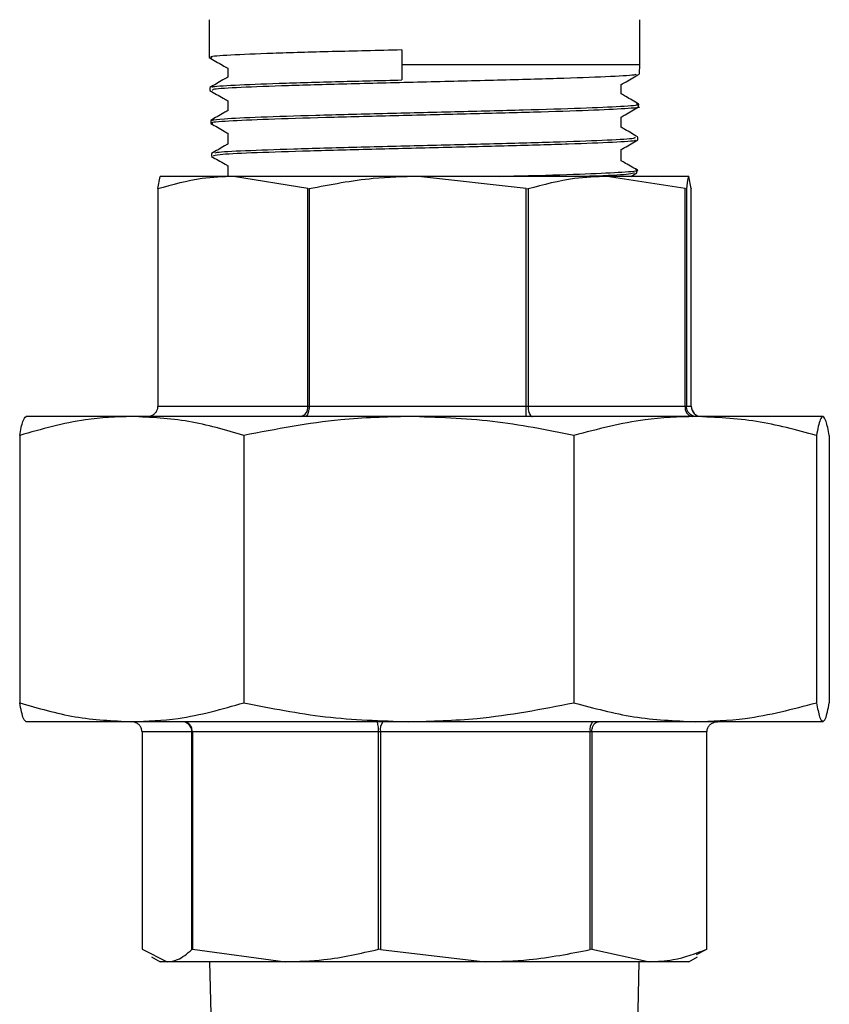
# Model space of a CAD drawing. Units: millimetres. Extents: x 0 to 40874, y 0 to 15182.
# Drawn here: x 2272 to 2312, y 1064 to 1113 of the extents above; entities that cross this region are included whole.
import ezdxf

# ---------------------------------------------------------------- set-up
doc = ezdxf.new("R2010")
doc.units = ezdxf.units.MM
doc.header["$LTSCALE"] = 8

msp = doc.modelspace()

# ---------------------------------------------------------------- linework, layer by layer
at = {"color": 7, "linetype": 'Continuous'}
for p, q in [((2281.63, 1112.885), (2281.63, 1111.028)), ((2302.795, 1110.685), (2302.795, 1112.885)), ((2291.092, 1111.4), (2291.092, 1110.685)), ((2291.092, 1110.685), (2291.094, 1109.924)), ((2291.092, 1110.685), (2302.795, 1110.685)), ((2302.783, 1110.22), (2302.795, 1110.685)), ((2282.541, 1110.502), (2282.541, 1110.062)), ((2301.883, 1109.234), (2301.883, 1109.698)), ((2281.659, 1109.542), (2281.662, 1109.409)), ((2282.541, 1108.905), (2282.541, 1108.418)), ((2302.741, 1108.602), (2302.745, 1108.733)), ((2301.883, 1107.59), (2301.883, 1108.102)), ((2281.7, 1107.925), (2281.704, 1107.79)), ((2281.742, 1107.926), (2281.704, 1107.933)), ((2282.541, 1107.309), (2282.541, 1106.774)), ((2302.7, 1106.979), (2302.703, 1107.113)), ((2281.742, 1106.303), (2281.745, 1106.171)), ((2301.883, 1105.946), (2301.883, 1106.505)), ((2282.541, 1105.713), (2282.541, 1105.185)), ((2302.361, 1105.185), (2302.656, 1105.356)), ((2302.659, 1105.361), (2302.662, 1105.496)), ((2279.096, 1104.586), (2279.216, 1105.185)), ((2282.815, 1105.185), (2279.216, 1105.185)), ((2286.475, 1104.586), (2282.815, 1105.185)), ((2291.919, 1105.185), (2282.815, 1105.185)), ((2297.214, 1104.586), (2291.919, 1105.185)), ((2301.195, 1105.185), (2291.919, 1105.185)), ((2305.024, 1104.586), (2301.195, 1105.185)), ((2305.209, 1105.185), (2301.195, 1105.185)), ((2305.328, 1104.586), (2305.209, 1105.185)), ((2279.096, 1104.586), (2279.096, 1104.567)), ((2279.096, 1104.577), (2279.096, 1093.885)), ((2279.096, 1104.567), (2279.096, 1093.885)), ((2286.475, 1104.586), (2286.538, 1104.567)), ((2286.475, 1093.885), (2286.475, 1104.586)), ((2286.538, 1104.567), (2286.538, 1093.885)), ((2297.214, 1093.885), (2297.214, 1104.586)), ((2297.214, 1104.586), (2297.304, 1104.567)), ((2297.304, 1104.567), (2297.304, 1093.885)), ((2305.024, 1093.885), (2305.024, 1104.586)), ((2305.024, 1104.586), (2305.087, 1104.567)), ((2305.087, 1104.567), (2305.087, 1093.885)), ((2305.328, 1093.885), (2305.328, 1104.586)), ((2305.328, 1104.586), (2305.328, 1104.577)), ((2305.329, 1093.885), (2305.329, 1104.577)), ((2279.096, 1093.885), (2286.475, 1093.885)), ((2279.096, 1093.885), (2279.096, 1093.885)), ((2286.475, 1093.885), (2286.538, 1093.885)), ((2286.538, 1093.885), (2297.214, 1093.885)), ((2297.214, 1093.885), (2297.304, 1093.885)), ((2297.304, 1093.885), (2305.024, 1093.885)), ((2305.024, 1093.885), (2305.087, 1093.885)), ((2305.087, 1093.885), (2305.328, 1093.885)), ((2305.328, 1093.885), (2305.329, 1093.885)), ((2277.823, 1093.385), (2272.627, 1093.385)), ((2291.447, 1093.385), (2277.823, 1093.385)), ((2305.52, 1093.385), (2291.447, 1093.385)), ((2311.797, 1093.385), (2305.52, 1093.385)), ((2272.31, 1092.453), (2272.31, 1079.318)), ((2283.335, 1092.453), (2283.335, 1079.318)), ((2299.56, 1092.453), (2299.56, 1079.318)), ((2311.481, 1092.453), (2311.481, 1079.318)), ((2312.114, 1092.453), (2312.114, 1079.318)), ((2277.823, 1078.385), (2272.627, 1078.385)), ((2291.447, 1078.385), (2277.823, 1078.385)), ((2305.52, 1078.385), (2291.447, 1078.385)), ((2311.797, 1078.385), (2305.52, 1078.385)), ((2280.776, 1077.885), (2278.324, 1077.885)), ((2278.324, 1077.885), (2278.324, 1067.203)), ((2280.799, 1077.885), (2280.776, 1077.885)), ((2280.776, 1067.184), (2280.776, 1077.885)), ((2289.954, 1077.885), (2280.799, 1077.885)), ((2280.799, 1077.885), (2280.799, 1067.203)), ((2289.954, 1067.203), (2289.954, 1077.885)), ((2290.043, 1077.885), (2289.954, 1077.885)), ((2300.353, 1077.885), (2290.043, 1077.885)), ((2290.043, 1077.885), (2290.043, 1067.184)), ((2300.353, 1067.184), (2300.353, 1077.885)), ((2300.44, 1077.885), (2300.353, 1077.885)), ((2306.1, 1077.885), (2300.44, 1077.885)), ((2300.44, 1077.885), (2300.44, 1067.203)), ((2306.1, 1067.203), (2306.1, 1077.885)), ((2278.324, 1067.203), (2279.56, 1066.585)), ((2280.799, 1067.203), (2280.776, 1067.184)), ((2280.799, 1067.203), (2285.377, 1066.585)), ((2290.043, 1067.184), (2289.954, 1067.203)), ((2290.043, 1067.184), (2295.198, 1066.585)), ((2300.44, 1067.203), (2300.353, 1067.184)), ((2300.44, 1067.203), (2303.27, 1066.585)), ((2306.081, 1067.184), (2305.57, 1066.932)), ((2306.081, 1067.184), (2306.1, 1067.203)), ((2278.792, 1066.828), (2279.212, 1066.585)), ((2279.56, 1066.585), (2279.212, 1066.585)), ((2285.377, 1066.585), (2279.56, 1066.585)), ((2281.65, 1066.585), (2281.757, 1062.408)), ((2295.198, 1066.585), (2285.377, 1066.585)), ((2303.27, 1066.585), (2295.198, 1066.585)), ((2302.668, 1062.408), (2302.774, 1066.585)), ((2305.212, 1066.585), (2303.27, 1066.585)), ((2305.212, 1066.585), (2305.631, 1066.827))]:
    msp.add_line(p, q, dxfattribs=at)
for centre, radius, start, end in [((2286.031, 1093.826), 0.448, 280.6194, 7.6555), ((2291.667, 1093.76), 5.549, 356.1244, 1.2901), ((2305.464, 1093.82), 0.445, 171.5562, 257.7304), ((2305.828, 1093.885), 0.5, 179.9927, 269.9927), ((2305.829, 1093.885), 0.5, 180, 270), ((2280.283, 1077.892), 0.493, 359.2345, 89.2135), ((2290.673, 1078.004), 0.641, 143.4954, 190.6374), ((2300.983, 1078.004), 0.641, 143.4954, 190.6374)]:
    msp.add_arc(centre, radius, start, end, dxfattribs=at)
for points, knots in [([(2281.624, 1111.026), (2281.843, 1110.899), (2282.149, 1110.723), (2282.455, 1110.546), (2282.541, 1110.496)], [0, 0, 0, 0, 0.717142, 1, 1, 1, 1]), ([(2291.092, 1111.4), (2289.922, 1111.371), (2287.582, 1111.314), (2284.608, 1111.228), (2282.563, 1111.143), (2281.583, 1111.076), (2281.728, 1111.038), (2281.765, 1111.028)], [0, 0, 0, 0, 0.230426, 0.4608521, 0.6912785, 0.9217047, 1, 1, 1, 1]), ([(2282.551, 1110.067), (2282.467, 1110.019), (2282.17, 1109.847), (2281.873, 1109.675), (2281.66, 1109.552)], [0, 0, 0, 0, 0.283143, 1, 1, 1, 1]), ([(2302.624, 1110.211), (2302.616, 1110.195), (2302.594, 1110.15), (2301.247, 1110.076), (2298.855, 1109.989), (2295.66, 1109.902), (2292.091, 1109.815), (2288.536, 1109.728), (2285.386, 1109.641), (2283.057, 1109.554), (2281.763, 1109.478), (2281.792, 1109.431), (2281.803, 1109.413)], [0, 0, 0, 0, 0.060665, 0.169714, 0.278742, 0.387746, 0.496727, 0.605686, 0.714621, 0.823535, 0.932425, 1, 1, 1, 1]), ([(2301.872, 1109.691), (2301.956, 1109.74), (2302.258, 1109.915), (2302.561, 1110.09), (2302.781, 1110.216)], [0, 0, 0, 0, 0.275452, 1, 1, 1, 1]), ([(2281.801, 1109.557), (2281.78, 1109.566), (2281.697, 1109.605), (2282.775, 1109.673), (2284.923, 1109.76), (2287.854, 1109.843), (2290.058, 1109.898), (2291.094, 1109.924)], [0, 0, 0, 0, 0.0784463, 0.3154143, 0.5524348, 0.7895013, 1, 1, 1, 1]), ([(2281.664, 1109.407), (2281.883, 1109.28), (2282.176, 1109.111), (2282.468, 1108.942), (2282.541, 1108.9)], [0, 0, 0, 0, 0.749993, 1, 1, 1, 1]), ([(2302.743, 1108.743), (2302.53, 1108.866), (2302.244, 1109.031), (2301.957, 1109.197), (2301.883, 1109.24)], [0, 0, 0, 0, 0.743083, 1, 1, 1, 1]), ([(2302.702, 1108.603), (2302.715, 1108.601), (2302.909, 1108.57), (2302.164, 1108.509), (2300.441, 1108.423), (2297.661, 1108.335), (2294.303, 1108.248), (2290.699, 1108.161), (2287.277, 1108.074), (2284.387, 1107.987), (2282.477, 1107.9), (2281.606, 1107.836), (2281.778, 1107.8), (2281.81, 1107.793)], [0, 0, 0, 0, 0.007758, 0.11531, 0.222841, 0.330348, 0.437833, 0.545296, 0.652735, 0.760153, 0.867546, 0.974919, 1, 1, 1, 1]), ([(2281.742, 1107.938), (2281.882, 1107.965), (2282.17, 1108.021), (2284.037, 1108.107), (2286.764, 1108.194), (2290.133, 1108.281), (2293.733, 1108.368), (2297.158, 1108.455), (2300.051, 1108.542), (2301.965, 1108.629), (2302.841, 1108.694), (2302.67, 1108.729), (2302.638, 1108.736)], [0, 0, 0, 0, 0.102762, 0.211656, 0.320574, 0.429513, 0.538477, 0.647461, 0.756471, 0.865502, 0.974557, 1, 1, 1, 1]), ([(2301.874, 1108.096), (2301.943, 1108.136), (2302.232, 1108.303), (2302.521, 1108.47), (2302.741, 1108.597)], [0, 0, 0, 0, 0.240882, 1, 1, 1, 1]), ([(2282.553, 1108.424), (2282.482, 1108.384), (2282.199, 1108.22), (2281.916, 1108.056), (2281.703, 1107.933)], [0, 0, 0, 0, 0.248284, 1, 1, 1, 1]), ([(2281.704, 1107.787), (2281.923, 1107.661), (2282.202, 1107.499), (2282.481, 1107.338), (2282.541, 1107.304)], [0, 0, 0, 0, 0.785976, 1, 1, 1, 1]), ([(2302.701, 1107.123), (2302.488, 1107.246), (2302.215, 1107.404), (2301.943, 1107.561), (2301.883, 1107.596)], [0, 0, 0, 0, 0.781529, 1, 1, 1, 1]), ([(2282.553, 1106.781), (2282.496, 1106.748), (2282.227, 1106.592), (2281.957, 1106.436), (2281.744, 1106.313)], [0, 0, 0, 0, 0.2098232, 1, 1, 1, 1]), ([(2302.558, 1106.972), (2302.578, 1106.963), (2302.658, 1106.924), (2301.578, 1106.856), (2299.438, 1106.769), (2296.402, 1106.682), (2292.916, 1106.595), (2289.349, 1106.508), (2286.099, 1106.421), (2283.572, 1106.334), (2281.986, 1106.251), (2281.873, 1106.197), (2281.821, 1106.173)], [0, 0, 0, 0, 0.0369, 0.145819, 0.254715, 0.363587, 0.472438, 0.581263, 0.690068, 0.798848, 0.907606, 1, 1, 1, 1]), ([(2281.899, 1106.318), (2281.908, 1106.334), (2281.935, 1106.38), (2283.28, 1106.454), (2285.657, 1106.541), (2288.829, 1106.628), (2292.371, 1106.715), (2295.896, 1106.802), (2299.02, 1106.889), (2301.327, 1106.976), (2302.605, 1107.052), (2302.574, 1107.098), (2302.562, 1107.116)], [0, 0, 0, 0, 0.061227, 0.170144, 0.279086, 0.38805, 0.497037, 0.606047, 0.71508, 0.824137, 0.933215, 1, 1, 1, 1]), ([(2301.874, 1106.5), (2301.93, 1106.532), (2302.205, 1106.691), (2302.48, 1106.85), (2302.699, 1106.977)], [0, 0, 0, 0, 0.202865, 1, 1, 1, 1]), ([(2281.747, 1106.166), (2281.966, 1106.04), (2282.231, 1105.887), (2282.496, 1105.734), (2282.541, 1105.707)], [0, 0, 0, 0, 0.828337, 1, 1, 1, 1]), ([(2302.66, 1105.503), (2302.447, 1105.626), (2302.188, 1105.776), (2301.929, 1105.925), (2301.883, 1105.952)], [0, 0, 0, 0, 0.822292, 1, 1, 1, 1]), ([(2295.885, 1105.185), (2296.533, 1105.202), (2298.29, 1105.248), (2300.557, 1105.323), (2302.203, 1105.41), (2302.862, 1105.472), (2302.616, 1105.504), (2302.589, 1105.508)], [0, 0, 0, 0, 0.1577014, 0.4274606, 0.6972794, 0.9671515, 1, 1, 1, 1]), ([(2302.526, 1105.351), (2302.47, 1105.331), (2302.336, 1105.281), (2301.392, 1105.226), (2300.372, 1105.191), (2300.204, 1105.185)], [0, 0, 0, 0, 0.372039, 0.896502, 1, 1, 1, 1]), ([(2282.815, 1105.185), (2282.301, 1105.166), (2281.05, 1105.118), (2279.82, 1104.771), (2279.096, 1104.567)], [0, 0, 0, 0, 0.410952, 1, 1, 1, 1]), ([(2291.919, 1105.185), (2291.175, 1105.166), (2289.365, 1105.118), (2287.586, 1104.771), (2286.538, 1104.567)], [0, 0, 0, 0, 0.4109525, 1, 1, 1, 1]), ([(2301.195, 1105.185), (2300.657, 1105.166), (2299.348, 1105.118), (2298.062, 1104.771), (2297.304, 1104.567)], [0, 0, 0, 0, 0.4109525, 1, 1, 1, 1]), ([(2305.209, 1105.185), (2305.192, 1105.166), (2305.151, 1105.118), (2305.111, 1104.771), (2305.087, 1104.567)], [0, 0, 0, 0, 0.410952, 1, 1, 1, 1]), ([(2279.096, 1093.885), (2279.091, 1093.832), (2279.081, 1093.725), (2279.004, 1093.581), (2278.89, 1093.467), (2278.754, 1093.4), (2278.656, 1093.385), (2278.611, 1093.385), (2278.609, 1093.385)], [0, 0, 0, 0, 0.1980086, 0.3957948, 0.5996784, 0.8164235, 0.992918, 1, 1, 1, 1]), ([(2286.538, 1093.885), (2286.536, 1093.832), (2286.532, 1093.725), (2286.501, 1093.581), (2286.455, 1093.467), (2286.401, 1093.4), (2286.363, 1093.385), (2286.346, 1093.385), (2286.345, 1093.385)], [0, 0, 0, 0, 0.198009, 0.395795, 0.599678, 0.816423, 0.992918, 1, 1, 1, 1]), ([(2297.304, 1093.885), (2297.306, 1093.832), (2297.311, 1093.725), (2297.343, 1093.581), (2297.392, 1093.467), (2297.452, 1093.4), (2297.497, 1093.385), (2297.518, 1093.385), (2297.518, 1093.385)], [0, 0, 0, 0, 0.198009, 0.395795, 0.599678, 0.816423, 0.992918, 1, 1, 1, 1]), ([(2305.583, 1093.385), (2305.581, 1093.385), (2305.535, 1093.385), (2305.434, 1093.4), (2305.295, 1093.467), (2305.18, 1093.581), (2305.102, 1093.725), (2305.092, 1093.832), (2305.087, 1093.885)], [0, 0, 0, 0, 0.007082, 0.1835765, 0.4003216, 0.6042052, 0.8019914, 1, 1, 1, 1]), ([(2277.823, 1093.385), (2277.062, 1093.356), (2275.207, 1093.284), (2273.385, 1092.761), (2272.31, 1092.453)], [0, 0, 0, 0, 0.410413, 1, 1, 1, 1]), ([(2272.31, 1092.453), (2272.362, 1092.718), (2272.467, 1093.253), (2272.574, 1093.341), (2272.627, 1093.385)], [0, 0, 0, 0, 0.497167, 1, 1, 1, 1]), ([(2283.335, 1092.453), (2282.43, 1092.718), (2280.61, 1093.253), (2278.755, 1093.341), (2277.823, 1093.385)], [0, 0, 0, 0, 0.497167, 1, 1, 1, 1]), ([(2291.447, 1093.385), (2290.327, 1093.356), (2287.598, 1093.284), (2284.916, 1092.761), (2283.335, 1092.453)], [0, 0, 0, 0, 0.410409, 1, 1, 1, 1]), ([(2299.56, 1092.453), (2298.228, 1092.718), (2295.55, 1093.253), (2292.82, 1093.341), (2291.447, 1093.385)], [0, 0, 0, 0, 0.497167, 1, 1, 1, 1]), ([(2305.52, 1093.385), (2304.697, 1093.356), (2302.692, 1093.284), (2300.722, 1092.761), (2299.56, 1092.453)], [0, 0, 0, 0, 0.410413, 1, 1, 1, 1]), ([(2311.481, 1092.453), (2310.502, 1092.718), (2308.534, 1093.253), (2306.529, 1093.341), (2305.52, 1093.385)], [0, 0, 0, 0, 0.497167, 1, 1, 1, 1]), ([(2311.797, 1093.385), (2311.754, 1093.356), (2311.647, 1093.284), (2311.542, 1092.761), (2311.481, 1092.453)], [0, 0, 0, 0, 0.410409, 1, 1, 1, 1]), ([(2312.114, 1092.453), (2312.062, 1092.718), (2311.958, 1093.253), (2311.851, 1093.341), (2311.797, 1093.385)], [0, 0, 0, 0, 0.497167, 1, 1, 1, 1]), ([(2272.31, 1079.318), (2273.215, 1079.052), (2275.035, 1078.518), (2276.89, 1078.43), (2277.823, 1078.385)], [0, 0, 0, 0, 0.497167, 1, 1, 1, 1]), ([(2272.627, 1078.385), (2272.583, 1078.415), (2272.477, 1078.487), (2272.372, 1079.009), (2272.31, 1079.318)], [0, 0, 0, 0, 0.410409, 1, 1, 1, 1]), ([(2277.823, 1078.385), (2278.584, 1078.415), (2280.438, 1078.487), (2282.261, 1079.009), (2283.335, 1079.318)], [0, 0, 0, 0, 0.410413, 1, 1, 1, 1]), ([(2283.335, 1079.318), (2284.667, 1079.052), (2287.345, 1078.518), (2290.075, 1078.43), (2291.447, 1078.385)], [0, 0, 0, 0, 0.497167, 1, 1, 1, 1]), ([(2291.447, 1078.385), (2292.568, 1078.415), (2295.297, 1078.487), (2297.979, 1079.009), (2299.56, 1079.318)], [0, 0, 0, 0, 0.410409, 1, 1, 1, 1]), ([(2299.56, 1079.318), (2300.538, 1079.052), (2302.506, 1078.518), (2304.512, 1078.43), (2305.52, 1078.385)], [0, 0, 0, 0, 0.497167, 1, 1, 1, 1]), ([(2305.52, 1078.385), (2306.343, 1078.415), (2308.348, 1078.487), (2310.319, 1079.009), (2311.481, 1079.318)], [0, 0, 0, 0, 0.410413, 1, 1, 1, 1]), ([(2311.481, 1079.318), (2311.533, 1079.052), (2311.637, 1078.518), (2311.744, 1078.43), (2311.797, 1078.385)], [0, 0, 0, 0, 0.497167, 1, 1, 1, 1]), ([(2311.797, 1078.385), (2311.841, 1078.415), (2311.948, 1078.487), (2312.052, 1079.009), (2312.114, 1079.318)], [0, 0, 0, 0, 0.410409, 1, 1, 1, 1]), ([(2278.324, 1077.885), (2278.318, 1077.939), (2278.308, 1078.046), (2278.225, 1078.189), (2278.102, 1078.303), (2277.954, 1078.37), (2277.846, 1078.385), (2277.797, 1078.385), (2277.795, 1078.385)], [0, 0, 0, 0, 0.198009, 0.395795, 0.599678, 0.816423, 0.992918, 1, 1, 1, 1]), ([(2280.799, 1077.885), (2280.794, 1077.939), (2280.786, 1078.046), (2280.719, 1078.189), (2280.621, 1078.303), (2280.505, 1078.37), (2280.421, 1078.385), (2280.383, 1078.385), (2280.381, 1078.385)], [0, 0, 0, 0, 0.198009, 0.395795, 0.599678, 0.816423, 0.992918, 1, 1, 1, 1]), ([(2289.954, 1077.885), (2289.953, 1077.939), (2289.951, 1078.046), (2289.936, 1078.189), (2289.912, 1078.303), (2289.881, 1078.37), (2289.857, 1078.385), (2289.847, 1078.385), (2289.846, 1078.385)], [0, 0, 0, 0, 0.198009, 0.395795, 0.599678, 0.816423, 0.992918, 1, 1, 1, 1]), ([(2300.44, 1077.885), (2300.443, 1077.939), (2300.45, 1078.046), (2300.5, 1078.189), (2300.576, 1078.303), (2300.669, 1078.37), (2300.737, 1078.385), (2300.769, 1078.385), (2300.77, 1078.385)], [0, 0, 0, 0, 0.198009, 0.395795, 0.599678, 0.816423, 0.992918, 1, 1, 1, 1]), ([(2306.1, 1077.885), (2306.105, 1077.939), (2306.116, 1078.046), (2306.198, 1078.189), (2306.319, 1078.303), (2306.465, 1078.37), (2306.571, 1078.385), (2306.619, 1078.385), (2306.621, 1078.385)], [0, 0, 0, 0, 0.198009, 0.395795, 0.599678, 0.816423, 0.992918, 1, 1, 1, 1]), ([(2279.56, 1066.585), (2279.731, 1066.605), (2280.14, 1066.652), (2280.542, 1066.988), (2280.776, 1067.184)], [0, 0, 0, 0, 0.417656, 1, 1, 1, 1]), ([(2285.377, 1066.585), (2286.009, 1066.605), (2287.549, 1066.653), (2289.063, 1066.999), (2289.954, 1067.203)], [0, 0, 0, 0, 0.410952, 1, 1, 1, 1]), ([(2295.198, 1066.585), (2295.922, 1066.605), (2297.656, 1066.652), (2299.36, 1066.988), (2300.353, 1067.184)], [0, 0, 0, 0, 0.417656, 1, 1, 1, 1]), ([(2303.27, 1066.585), (2303.661, 1066.605), (2304.613, 1066.653), (2305.549, 1066.999), (2306.1, 1067.203)], [0, 0, 0, 0, 0.410952, 1, 1, 1, 1])]:
    msp.add_open_spline(points, degree=3, knots=knots, dxfattribs=at)

doc.saveas('drawing.dxf')
